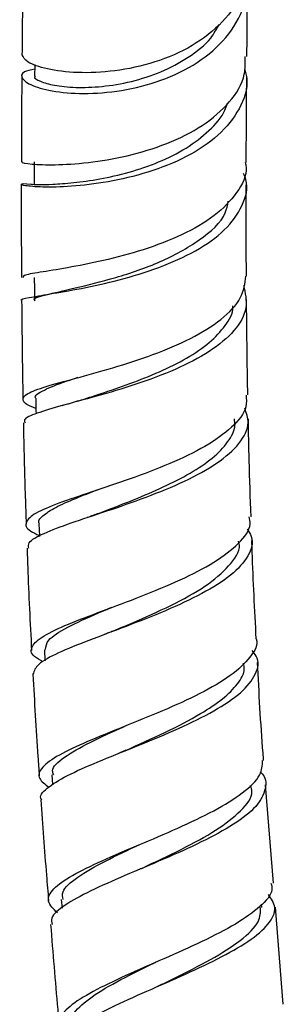
# Model space of a CAD drawing. Units: millimetres. Extents: x 3 to 1996, y 5 to 1995.
# Drawn here: x 1125 to 1141, y 873 to 934 of the extents above; entities that cross this region are included whole.
import ezdxf

# ---------------------------------------------------------------- set-up
doc = ezdxf.new("R2010")
doc.units = ezdxf.units.MM

msp = doc.modelspace()

# ---------------------------------------------------------------- linework, layer by layer
at = {"color": 7, "linetype": 'Continuous', "lineweight": 25}
for p, q in [((1126.607, 894.771), (1126.643, 894.079)), ((1127.079, 886.983), (1127.12, 886.383)), ((1140.87, 880.268), (1140.376, 886.37)), ((1127.659, 879.244), (1127.704, 878.697)), ((1140.139, 878.752), (1140.122, 878.957)), ((1141.479, 872.736), (1140.991, 878.771))]:
    msp.add_line(p, q, dxfattribs=at)
at = {"color": 7, "linetype": 'Continuous', "lineweight": 25, "flags": 128}
for points in [[(1126.007, 931.145), (1126.007, 931.08), (1126.001, 930.42)], [(1125.971, 925.085), (1125.969, 924.383), (1125.967, 923.682)], [(1125.98, 917.908), (1125.985, 917.183), (1125.989, 916.459)], [(1126.069, 910.361), (1126.083, 909.625), (1126.086, 909.423)], [(1126.268, 902.596), (1126.293, 901.855), (1126.295, 901.809)]]:
    msp.add_lwpolyline(points, dxfattribs=at)
at = {"color": 7, "linetype": 'Continuous', "lineweight": 25}
for points, knots in [([(1139.249, 937.62), (1139.183, 936.952), (1139.047, 935.574), (1137.785, 933.736), (1135.879, 932.239), (1133.501, 931.213), (1130.974, 930.675), (1128.601, 930.581), (1126.702, 930.827), (1125.442, 931.277), (1125.302, 931.589), (1125.234, 931.741)], [0, 0, 0, 0, 0.1063227, 0.219128, 0.3315687, 0.443842, 0.5560696, 0.6683123, 0.7806251, 0.8931058, 1, 1, 1, 1]), ([(1126.005, 930.852), (1125.757, 930.8), (1125.151, 930.674), (1125.139, 930.242), (1125.889, 929.759), (1127.441, 929.388), (1129.57, 929.285), (1132.027, 929.568), (1134.51, 930.316), (1136.722, 931.548), (1138.363, 933.224), (1139.291, 935.156), (1139.205, 936.521), (1139.165, 937.162)], [0, 0, 0, 0, 0.06524, 0.160116, 0.254239, 0.347864, 0.441305, 0.534877, 0.628851, 0.723442, 0.818779, 0.914891, 1, 1, 1, 1]), ([(1125.261, 936.502), (1125.258, 936.171), (1125.241, 934.693), (1125.225, 933.03), (1125.213, 931.74)], [0, 0, 0, 0, 0.223745, 1, 1, 1, 1]), ([(1139.213, 931.633), (1139.222, 932.656), (1139.237, 934.307), (1139.254, 935.811), (1139.261, 936.383)], [0, 0, 0, 0, 0.619917, 1, 1, 1, 1]), ([(1126.051, 930.407), (1126.035, 930.398), (1125.896, 930.32), (1126.326, 930.082), (1127.15, 929.83), (1128.505, 929.684), (1130.169, 929.735), (1132.019, 930.04), (1133.895, 930.637), (1135.591, 931.554), (1136.903, 932.554), (1137.333, 933.352), (1137.494, 933.65)], [0, 0, 0, 0, 0.015473, 0.130182, 0.244436, 0.358417, 0.472331, 0.586387, 0.700778, 0.815668, 0.931177, 1, 1, 1, 1]), ([(1125.247, 925.078), (1125.225, 925.074), (1125.102, 925.049), (1125.751, 924.937), (1127.165, 924.882), (1129.282, 925.005), (1131.745, 925.412), (1134.263, 926.168), (1136.528, 927.294), (1138.21, 928.767), (1139.138, 930.262), (1139.116, 931.262), (1139.108, 931.636)], [0, 0, 0, 0, 0.025259, 0.139787, 0.253797, 0.367391, 0.480683, 0.593781, 0.706767, 0.819715, 0.932711, 1, 1, 1, 1]), ([(1139.068, 930.871), (1139.122, 930.662), (1139.345, 929.81), (1138.826, 928.357), (1137.539, 926.696), (1135.511, 925.356), (1133.081, 924.39), (1130.541, 923.798), (1128.218, 923.531), (1126.402, 923.5), (1125.286, 923.604), (1125.085, 923.702), (1125.372, 923.76), (1125.904, 923.693), (1125.967, 923.685)], [0, 0, 0, 0, 0.0317021, 0.1292741, 0.2264015, 0.32297, 0.4189255, 0.5142845, 0.609137, 0.7036397, 0.7979937, 0.8924562, 0.9872855, 1, 1, 1, 1]), ([(1125.203, 930.4), (1125.191, 929.066), (1125.176, 927.335), (1125.174, 925.5), (1125.174, 925.08)], [0, 0, 0, 0, 0.771051, 1, 1, 1, 1]), ([(1139.173, 925.046), (1139.174, 925.692), (1139.179, 927.487), (1139.193, 929.205), (1139.201, 930.305)], [0, 0, 0, 0, 0.3601766, 1, 1, 1, 1]), ([(1125.985, 923.68), (1125.98, 923.681), (1125.893, 923.695), (1126.242, 923.674), (1127.055, 923.686), (1128.382, 923.774), (1130.03, 924.001), (1131.875, 924.414), (1133.742, 925.047), (1135.482, 925.909), (1136.89, 927.003), (1137.755, 927.961), (1137.948, 928.571), (1137.992, 928.708)], [0, 0, 0, 0, 0.007704, 0.114746, 0.221404, 0.327802, 0.434087, 0.540415, 0.646939, 0.753792, 0.861081, 0.968875, 1, 1, 1, 1]), ([(1139.11, 925.044), (1139.129, 924.951), (1139.262, 924.303), (1138.655, 923.148), (1137.295, 921.709), (1135.211, 920.51), (1132.764, 919.58), (1130.241, 918.917), (1127.956, 918.481), (1126.238, 918.208), (1125.267, 918.049), (1125.278, 917.942), (1125.282, 917.9)], [0, 0, 0, 0, 0.019093, 0.132892, 0.246432, 0.359817, 0.473131, 0.586443, 0.69983, 0.813384, 0.927202, 1, 1, 1, 1]), ([(1125.208, 916.454), (1125.202, 916.457), (1125.057, 916.538), (1125.59, 916.643), (1126.832, 916.863), (1128.843, 917.194), (1131.243, 917.718), (1133.769, 918.485), (1136.089, 919.523), (1137.939, 920.822), (1138.997, 922.337), (1139.342, 923.564), (1139.061, 924.243), (1139.009, 924.366)], [0, 0, 0, 0, 0.004542, 0.112755, 0.220477, 0.327867, 0.435121, 0.542455, 0.650069, 0.758121, 0.8667, 0.975813, 1, 1, 1, 1]), ([(1125.171, 923.675), (1125.169, 922.898), (1125.164, 921.005), (1125.175, 919.05), (1125.182, 917.898)], [0, 0, 0, 0, 0.410392, 1, 1, 1, 1]), ([(1139.181, 917.984), (1139.177, 918.639), (1139.167, 920.512), (1139.164, 922.407), (1139.168, 923.617), (1139.168, 923.649)], [0, 0, 0, 0, 0.3437068, 0.9826342, 1, 1, 1, 1]), ([(1126.034, 916.459), (1126.019, 916.47), (1125.824, 916.609), (1126.609, 916.805), (1128.376, 917.216), (1131.021, 917.849), (1133.88, 918.822), (1136.335, 920.186), (1137.844, 921.515), (1138.006, 922.401), (1138.051, 922.645)], [0, 0, 0, 0, 0.012289, 0.167385, 0.321886, 0.476125, 0.630497, 0.785364, 0.940997, 1, 1, 1, 1]), ([(1126.08, 909.767), (1126.012, 909.791), (1125.458, 909.988), (1125.177, 910.277), (1125.416, 910.685), (1126.597, 911.109), (1128.479, 911.619), (1130.843, 912.261), (1133.381, 913.076), (1135.774, 914.082), (1137.693, 915.274), (1138.961, 916.59), (1139.091, 917.53), (1139.154, 917.985)], [0, 0, 0, 0, 0.0141153, 0.1141574, 0.2140028, 0.313602, 0.412948, 0.5120716, 0.6110247, 0.7098541, 0.8086058, 0.9073421, 1, 1, 1, 1]), ([(1139.001, 917.405), (1139.105, 916.939), (1139.319, 915.978), (1138.523, 914.578), (1136.973, 913.282), (1134.798, 912.161), (1132.304, 911.236), (1129.809, 910.499), (1127.617, 909.921), (1126.066, 909.454), (1125.289, 909.128), (1125.379, 908.931), (1125.405, 908.872)], [0, 0, 0, 0, 0.101251, 0.209076, 0.31654, 0.423602, 0.530278, 0.636625, 0.742737, 0.848755, 0.954843, 1, 1, 1, 1]), ([(1125.191, 916.454), (1125.201, 915.423), (1125.218, 913.55), (1125.248, 911.507), (1125.267, 910.5), (1125.27, 910.343)], [0, 0, 0, 0, 0.50866, 0.923735, 1, 1, 1, 1]), ([(1128.743, 910.233), (1129.189, 910.378), (1130.139, 910.688), (1131.938, 911.294), (1133.786, 912.023), (1135.504, 912.875), (1136.942, 913.839), (1137.902, 914.906), (1138.368, 915.685), (1138.342, 916.102), (1138.34, 916.13)], [0, 0, 0, 0, 0.127129, 0.270403, 0.413747, 0.557276, 0.701097, 0.845288, 0.989894, 1, 1, 1, 1]), ([(1139.27, 910.599), (1139.264, 910.843), (1139.246, 911.644), (1139.229, 912.997), (1139.206, 914.734), (1139.196, 915.911), (1139.191, 916.535)], [0, 0, 0, 0, 0.122291, 0.401524, 0.682815, 1, 1, 1, 1]), ([(1126.096, 910.36), (1126.087, 910.37), (1125.923, 910.559), (1126.546, 910.903), (1127.516, 911.313), (1128.474, 911.621), (1128.709, 911.696)], [0, 0, 0, 0, 0.0245605, 0.4446934, 0.8635089, 1, 1, 1, 1]), ([(1139.156, 910.597), (1139.177, 910.354), (1139.235, 909.671), (1138.35, 908.583), (1136.698, 907.387), (1134.447, 906.311), (1131.943, 905.368), (1129.49, 904.555), (1127.411, 903.857), (1125.955, 903.246), (1125.362, 902.686), (1125.484, 902.242), (1126.095, 901.96), (1126.293, 901.869)], [0, 0, 0, 0, 0.054889, 0.154581, 0.254168, 0.353693, 0.453199, 0.552734, 0.652351, 0.752096, 0.851998, 0.952061, 1, 1, 1, 1]), ([(1128.712, 910.226), (1128.547, 910.175), (1128.212, 910.071), (1127.865, 909.978), (1127.69, 909.931)], [0, 0, 0, 0, 0.494442, 1, 1, 1, 1]), ([(1125.629, 901.089), (1125.614, 901.198), (1125.572, 901.489), (1126.498, 901.989), (1128.182, 902.63), (1130.444, 903.37), (1132.948, 904.231), (1135.382, 905.223), (1137.444, 906.345), (1138.829, 907.575), (1139.44, 908.74), (1139.181, 909.478), (1139.076, 909.777)], [0, 0, 0, 0, 0.0644938, 0.1724975, 0.2802451, 0.3878046, 0.4952764, 0.6027805, 0.7104375, 0.8183464, 0.9265656, 1, 1, 1, 1]), ([(1125.298, 908.871), (1125.304, 908.572), (1125.322, 907.713), (1125.36, 906.177), (1125.408, 904.377), (1125.453, 903.134), (1125.474, 902.571)], [0, 0, 0, 0, 0.142767, 0.409971, 0.732376, 1, 1, 1, 1]), ([(1129.982, 903.236), (1130.119, 903.289), (1130.787, 903.55), (1132.202, 904.09), (1134.03, 904.868), (1135.729, 905.732), (1137.132, 906.672), (1138.075, 907.675), (1138.521, 908.498), (1138.449, 908.98), (1138.43, 909.108)], [0, 0, 0, 0, 0.03875, 0.189446, 0.34016, 0.490987, 0.642014, 0.793314, 0.944935, 1, 1, 1, 1]), ([(1139.47, 903.035), (1139.428, 904.203), (1139.356, 906.236), (1139.318, 908.255), (1139.301, 909.114)], [0, 0, 0, 0, 0.574456, 1, 1, 1, 1]), ([(1126.299, 902.597), (1126.288, 902.618), (1126.194, 902.802), (1126.543, 903.152), (1127.368, 903.675), (1128.555, 904.186), (1129.524, 904.557), (1129.936, 904.715)], [0, 0, 0, 0, 0.033085, 0.292216, 0.550937, 0.809234, 1, 1, 1, 1]), ([(1129.981, 903.238), (1129.867, 903.195), (1129.639, 903.109), (1129.394, 903.026), (1129.271, 902.984)], [0, 0, 0, 0, 0.497249, 1, 1, 1, 1]), ([(1126.539, 894.02), (1126.337, 894.127), (1125.755, 894.437), (1125.733, 894.958), (1126.455, 895.617), (1128.018, 896.346), (1130.166, 897.163), (1132.637, 898.078), (1135.102, 899.094), (1137.263, 900.196), (1138.77, 901.365), (1139.501, 902.324), (1139.387, 902.878), (1139.356, 903.03)], [0, 0, 0, 0, 0.053907, 0.155057, 0.25615, 0.357162, 0.458086, 0.558927, 0.6597, 0.760433, 0.861147, 0.961871, 1, 1, 1, 1]), ([(1139.224, 902.272), (1139.325, 902.119), (1139.686, 901.568), (1139.381, 900.593), (1138.327, 899.394), (1136.488, 898.246), (1134.174, 897.177), (1131.67, 896.203), (1129.299, 895.329), (1127.385, 894.553), (1126.1, 893.861), (1125.964, 893.446), (1125.897, 893.24)], [0, 0, 0, 0, 0.04139, 0.14892, 0.256198, 0.36321, 0.469981, 0.576588, 0.683091, 0.789544, 0.896015, 1, 1, 1, 1]), ([(1130.876, 895.924), (1131.372, 896.134), (1132.638, 896.669), (1134.82, 897.655), (1136.943, 898.854), (1138.291, 900.127), (1138.866, 901.035), (1138.692, 901.495), (1138.681, 901.524)], [0, 0, 0, 0, 0.136548, 0.348506, 0.5606, 0.772982, 0.985788, 1, 1, 1, 1]), ([(1139.793, 895.454), (1139.698, 897.251), (1139.589, 899.288), (1139.525, 901.316), (1139.518, 901.554)], [0, 0, 0, 0, 0.882407, 1, 1, 1, 1]), ([(1125.526, 901.085), (1125.539, 900.693), (1125.611, 898.577), (1125.719, 896.455), (1125.808, 894.725)], [0, 0, 0, 0, 0.184979, 1, 1, 1, 1]), ([(1126.686, 894.773), (1126.704, 894.967), (1126.745, 895.404), (1127.97, 896.157), (1129.449, 896.836), (1130.524, 897.291), (1130.805, 897.41)], [0, 0, 0, 0, 0.253577, 0.570935, 0.887862, 1, 1, 1, 1]), ([(1130.858, 895.917), (1130.775, 895.882), (1130.608, 895.813), (1130.427, 895.744), (1130.337, 895.71)], [0, 0, 0, 0, 0.498556, 1, 1, 1, 1]), ([(1139.785, 895.454), (1139.786, 895.451), (1139.952, 895.078), (1139.467, 894.299), (1138.3, 893.153), (1136.342, 892.029), (1133.983, 890.96), (1131.495, 889.961), (1129.21, 889.044), (1127.415, 888.21), (1126.373, 887.453), (1126.125, 886.798), (1126.649, 886.404), (1126.885, 886.227)], [0, 0, 0, 0, 0.000697, 0.102565, 0.204339, 0.306043, 0.40771, 0.509371, 0.611058, 0.712798, 0.814605, 0.91649, 1, 1, 1, 1]), ([(1126.438, 885.441), (1126.418, 885.472), (1126.261, 885.726), (1126.821, 886.247), (1128.114, 887.03), (1130.141, 887.896), (1132.531, 888.843), (1135.006, 889.87), (1137.231, 890.96), (1138.942, 892.094), (1139.836, 893.243), (1140.024, 894.128), (1139.629, 894.602), (1139.535, 894.714)], [0, 0, 0, 0, 0.015039, 0.120957, 0.226743, 0.332429, 0.438057, 0.543682, 0.649362, 0.755152, 0.861101, 0.967235, 1, 1, 1, 1]), ([(1131.681, 888.515), (1131.692, 888.52), (1132.422, 888.861), (1134.157, 889.621), (1136.227, 890.693), (1137.761, 891.712), (1138.681, 892.644), (1139.108, 893.388), (1139.024, 893.809), (1139.001, 893.924)], [0, 0, 0, 0, 0.00323, 0.222522, 0.441879, 0.606912, 0.77213, 0.937516, 1, 1, 1, 1]), ([(1140.254, 887.879), (1140.241, 888.032), (1140.075, 890.065), (1139.97, 892.094), (1139.872, 893.969)], [0, 0, 0, 0, 0.075446, 1, 1, 1, 1]), ([(1125.894, 893.24), (1125.986, 891.538), (1126.101, 889.434), (1126.257, 887.327), (1126.287, 886.924)], [0, 0, 0, 0, 0.8088115, 1, 1, 1, 1]), ([(1127.188, 886.989), (1127.152, 887.075), (1127.008, 887.419), (1127.77, 888.08), (1129.326, 888.986), (1130.838, 889.667), (1131.587, 890.005)], [0, 0, 0, 0, 0.1009374, 0.4025626, 0.7037895, 1, 1, 1, 1]), ([(1131.683, 888.516), (1131.62, 888.488), (1131.494, 888.433), (1131.357, 888.378), (1131.289, 888.35)], [0, 0, 0, 0, 0.49921, 1, 1, 1, 1]), ([(1127.42, 878.422), (1127.173, 878.655), (1126.678, 879.121), (1127.064, 879.891), (1128.243, 880.729), (1130.131, 881.642), (1132.463, 882.627), (1134.936, 883.673), (1137.234, 884.762), (1139.029, 885.872), (1140.134, 886.922), (1140.17, 887.576), (1140.187, 887.874)], [0, 0, 0, 0, 0.101821, 0.203671, 0.305467, 0.407206, 0.508884, 0.610507, 0.712088, 0.813648, 0.915217, 1, 1, 1, 1]), ([(1140.04, 887.179), (1140.04, 887.179), (1140.426, 886.848), (1140.431, 886.128), (1139.915, 885.037), (1138.476, 883.921), (1136.436, 882.815), (1134.028, 881.741), (1131.58, 880.72), (1129.394, 879.765), (1127.809, 878.887), (1126.982, 878.199), (1127.065, 877.826), (1127.094, 877.697)], [0, 0, 0, 0, 0.000073, 0.1055738, 0.2109243, 0.3161041, 0.4211102, 0.5259634, 0.630698, 0.7353562, 0.8399855, 0.9446294, 1, 1, 1, 1]), ([(1132.669, 881.18), (1132.695, 881.193), (1133.462, 881.565), (1135.179, 882.36), (1137.365, 883.548), (1138.914, 884.758), (1139.638, 885.696), (1139.481, 886.203), (1139.443, 886.328)], [0, 0, 0, 0, 0.008172, 0.237005, 0.465977, 0.695167, 0.924633, 1, 1, 1, 1]), ([(1126.394, 885.438), (1126.501, 883.878), (1126.643, 881.792), (1126.823, 879.704), (1126.868, 879.178)], [0, 0, 0, 0, 0.748068, 1, 1, 1, 1]), ([(1127.781, 879.252), (1127.75, 879.403), (1127.66, 879.833), (1128.587, 880.62), (1130.284, 881.603), (1131.807, 882.32), (1132.555, 882.672)], [0, 0, 0, 0, 0.154978, 0.440393, 0.7255, 1, 1, 1, 1]), ([(1132.665, 881.179), (1132.618, 881.157), (1132.523, 881.113), (1132.419, 881.069), (1132.366, 881.046)], [0, 0, 0, 0, 0.49946, 1, 1, 1, 1]), ([(1140.711, 880.255), (1140.743, 880.121), (1140.853, 879.657), (1140.108, 878.805), (1138.598, 877.725), (1136.456, 876.631), (1134.03, 875.551), (1131.618, 874.506), (1129.545, 873.515), (1128.06, 872.591), (1127.439, 871.744), (1127.465, 871.145), (1127.952, 870.843), (1128.055, 870.779)], [0, 0, 0, 0, 0.042156, 0.14559, 0.248943, 0.352242, 0.455518, 0.558798, 0.6621, 0.765441, 0.868826, 0.972261, 1, 1, 1, 1]), ([(1127.749, 870.004), (1127.741, 870.194), (1127.721, 870.648), (1128.708, 871.45), (1130.414, 872.398), (1132.658, 873.411), (1135.109, 874.471), (1137.454, 875.557), (1139.394, 876.648), (1140.645, 877.718), (1141.122, 878.701), (1140.733, 879.291), (1140.555, 879.561)], [0, 0, 0, 0, 0.0748469, 0.1793922, 0.2838671, 0.3883081, 0.4927574, 0.5972514, 0.701827, 0.8065177, 0.9113449, 1, 1, 1, 1]), ([(1133.672, 873.852), (1134.002, 874.014), (1135.112, 874.556), (1137.029, 875.52), (1138.9, 876.707), (1140.05, 877.798), (1140.056, 878.457), (1140.058, 878.748)], [0, 0, 0, 0, 0.100412, 0.337426, 0.574591, 0.812038, 1, 1, 1, 1]), ([(1126.994, 877.688), (1127.135, 875.932), (1127.302, 873.864), (1127.497, 871.796), (1127.526, 871.485)], [0, 0, 0, 0, 0.849464, 1, 1, 1, 1]), ([(1128.363, 871.552), (1128.346, 871.579), (1128.156, 871.894), (1128.717, 872.565), (1130.047, 873.581), (1131.836, 874.516), (1133.086, 875.123), (1133.543, 875.345)], [0, 0, 0, 0, 0.026259, 0.298872, 0.571203, 0.843332, 1, 1, 1, 1]), ([(1133.659, 873.847), (1133.629, 873.833), (1133.569, 873.804), (1133.504, 873.775), (1133.471, 873.761)], [0, 0, 0, 0, 0.499795, 1, 1, 1, 1])]:
    msp.add_open_spline(points, degree=3, knots=knots, dxfattribs=at)

doc.saveas('drawing.dxf')
